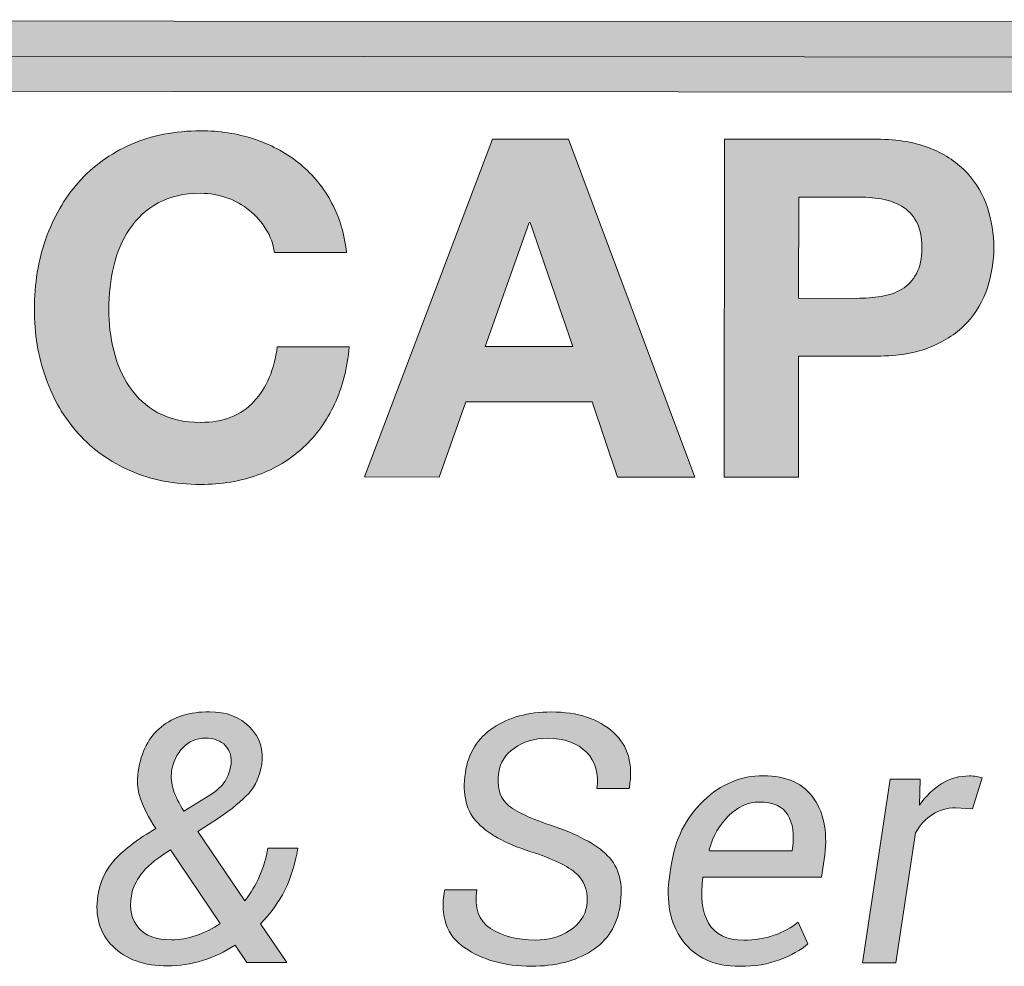
# Model space of a CAD drawing. Units: inches. Extents: x 0 to 4.58, y 0 to 6.24.
# Drawn here: x 0.75 to 0.94, y 5.76 to 5.94 of the extents above; entities that cross this region are included whole.
import ezdxf

# ---------------------------------------------------------------- set-up
doc = ezdxf.new("R2010")
doc.units = ezdxf.units.IN
doc.header["$MEASUREMENT"] = 0
doc.layers.add('Layer 1', color=7, linetype='Continuous')

# ---------------------------------------------------------------- blocks, each defined once
blk = doc.blocks.new('block 2')
at = {"layer": 'Layer 1', "true_color": 0xffffff}
h = blk.add_hatch(color=7, dxfattribs=at)
h.dxf.hatch_style = 2
h.paths.add_polyline_path([(1.07398, 5.92737), (0.39842, 5.92783), (0.39844, 5.94132), (1.07399, 5.94086)])
h = blk.add_hatch(color=7, dxfattribs=at)
h.dxf.hatch_style = 2
edge = h.paths.add_edge_path()
edge.add_spline(control_points=[(0.80209, 5.90125), (0.80125, 5.90261), (0.80019, 5.9038), (0.79893, 5.90483), (0.79766, 5.90586), (0.79622, 5.90665), (0.79462, 5.90723), (0.79302, 5.9078), (0.79134, 5.90809), (0.78959, 5.90809), (0.7864, 5.90809), (0.78368, 5.90748), (0.78144, 5.90625), (0.77921, 5.90501), (0.7774, 5.90334), (0.776, 5.90126), (0.77461, 5.89918), (0.77359, 5.89682), (0.77297, 5.89416), (0.77233, 5.8915), (0.77201, 5.88875), (0.77201, 5.88591), (0.77201, 5.88319), (0.77232, 5.88055), (0.77296, 5.87798), (0.77358, 5.87541), (0.77459, 5.87311), (0.77598, 5.87105), (0.77737, 5.869), (0.77918, 5.86736), (0.78141, 5.86611), (0.78365, 5.86487), (0.78636, 5.86425), (0.78957, 5.86425), (0.79391, 5.86425), (0.79732, 5.86557), (0.79976, 5.86823), (0.80221, 5.87088), (0.80371, 5.87438), (0.80425, 5.87873), (0.80425, 5.87873), (0.81803, 5.87873), (0.81803, 5.87873), (0.81766, 5.87468), (0.81672, 5.87102), (0.81521, 5.86776), (0.81369, 5.86451), (0.81171, 5.86173), (0.80922, 5.85944), (0.80675, 5.85715), (0.80384, 5.8554), (0.80052, 5.85419), (0.79721, 5.85298), (0.79355, 5.85238), (0.78957, 5.85238), (0.78461, 5.85238), (0.78015, 5.85325), (0.77621, 5.85497), (0.77225, 5.85669), (0.76891, 5.85907), (0.76619, 5.86209), (0.76348, 5.86511), (0.7614, 5.86866), (0.75996, 5.87275), (0.7585, 5.87682), (0.75777, 5.8812), (0.75779, 5.88593), (0.75779, 5.89076), (0.75851, 5.89523), (0.75997, 5.89937), (0.76141, 5.90351), (0.76351, 5.90712), (0.76622, 5.91019), (0.76894, 5.91327), (0.77229, 5.91569), (0.77625, 5.91744), (0.78019, 5.91918), (0.78465, 5.92005), (0.78961, 5.92005), (0.79316, 5.92005), (0.79654, 5.91954), (0.79971, 5.91851), (0.80287, 5.91748), (0.80572, 5.91598), (0.80822, 5.91401), (0.81072, 5.91205), (0.81279, 5.90962), (0.81441, 5.90672), (0.81605, 5.90382), (0.81707, 5.9005), (0.8175, 5.89676), (0.8175, 5.89676), (0.80372, 5.89676), (0.80372, 5.89676), (0.80348, 5.8984), (0.80294, 5.89988), (0.80209, 5.90125)], knot_values=[0, 0, 0, 0, 0.013889, 0.013889, 0.013889, 0.027778, 0.027778, 0.027778, 0.041667, 0.041667, 0.041667, 0.055556, 0.055556, 0.055556, 0.069444, 0.069444, 0.069444, 0.083333, 0.083333, 0.083333, 0.097222, 0.097222, 0.097222, 0.111111, 0.111111, 0.111111, 0.125, 0.125, 0.125, 0.138889, 0.138889, 0.138889, 0.152778, 0.152778, 0.152778, 0.166667, 0.166667, 0.166667, 0.180556, 0.180556, 0.180556, 0.194444, 0.194444, 0.194444, 0.208333, 0.208333, 0.208333, 0.222222, 0.222222, 0.222222, 0.236111, 0.236111, 0.236111, 0.25, 0.25, 0.25, 0.263889, 0.263889, 0.263889, 0.277778, 0.277778, 0.277778, 0.291667, 0.291667, 0.291667, 0.305556, 0.305556, 0.305556, 0.319444, 0.319444, 0.319444, 0.333333, 0.333333, 0.333333, 0.347222, 0.347222, 0.347222, 0.361111, 0.361111, 0.361111, 0.375, 0.375, 0.375, 0.388889, 0.388889, 0.388889, 0.402778, 0.402778, 0.402778, 0.416667, 0.416667, 0.416667, 0.430556, 0.430556, 0.430556, 0.444444, 0.444444, 0.444444, 0.444444], degree=3, periodic=0)
edge.add_line((0.80209, 5.90125), (0.80209, 5.90125))
h = blk.add_hatch(color=7, dxfattribs=at)
h.dxf.hatch_style = 2
h.paths.add_polyline_path([(0.85999, 5.91847), (0.88413, 5.85377), (0.86936, 5.85377), (0.86449, 5.86819), (0.84031, 5.8682), (0.83521, 5.8538), (0.82091, 5.85381), (0.84541, 5.91848)])
h.paths.add_polyline_path([(0.86078, 5.87879), (0.85264, 5.90252), (0.85246, 5.90252), (0.84402, 5.8788)])
h = blk.add_hatch(color=7, dxfattribs=at)
h.dxf.hatch_style = 2
edge = h.paths.add_edge_path()
edge.add_spline(control_points=[(0.91897, 5.91843), (0.92301, 5.91842), (0.92645, 5.91784), (0.9293, 5.91666), (0.93213, 5.91547), (0.93444, 5.91392), (0.93622, 5.91198), (0.93799, 5.91004), (0.9393, 5.90784), (0.9401, 5.90536), (0.94092, 5.90289), (0.94133, 5.90032), (0.94133, 5.89767), (0.94133, 5.89507), (0.94091, 5.89252), (0.9401, 5.89002), (0.93928, 5.8875), (0.93798, 5.88529), (0.9362, 5.88335), (0.93442, 5.88142), (0.9321, 5.87988), (0.92927, 5.8787), (0.92642, 5.87752), (0.92298, 5.87693), (0.91894, 5.87693), (0.91894, 5.87693), (0.90399, 5.87695), (0.90399, 5.87695), (0.90399, 5.87695), (0.90398, 5.85375), (0.90398, 5.85375), (0.90398, 5.85375), (0.88976, 5.85377), (0.88976, 5.85377), (0.88976, 5.85377), (0.8898, 5.91845), (0.8898, 5.91845), (0.8898, 5.91845), (0.91897, 5.91843), (0.91897, 5.91843)], knot_values=[0, 0, 0, 0, 1, 1, 1, 2, 2, 2, 3, 3, 3, 4, 4, 4, 5, 5, 5, 6, 6, 6, 7, 7, 7, 8, 8, 8, 9, 9, 9, 10, 10, 10, 11, 11, 11, 12, 12, 12, 13, 13, 13, 13], degree=3, periodic=1)
edge = h.paths.add_edge_path()
edge.add_spline(control_points=[(0.91505, 5.88799), (0.91669, 5.88799), (0.91826, 5.88811), (0.91976, 5.88835), (0.92127, 5.88859), (0.9226, 5.88906), (0.92376, 5.88975), (0.9249, 5.89045), (0.92581, 5.89142), (0.92651, 5.8927), (0.9272, 5.89396), (0.92756, 5.89561), (0.92756, 5.89767), (0.92756, 5.89972), (0.92722, 5.90139), (0.92652, 5.90266), (0.92583, 5.90393), (0.92491, 5.90491), (0.92376, 5.9056), (0.9226, 5.90629), (0.92128, 5.90677), (0.91977, 5.90702), (0.91826, 5.90725), (0.91669, 5.90738), (0.91506, 5.90738), (0.91506, 5.90738), (0.90401, 5.90738), (0.90401, 5.90738), (0.90401, 5.90738), (0.90399, 5.888), (0.90399, 5.888), (0.90399, 5.888), (0.91505, 5.88799), (0.91505, 5.88799)], knot_values=[0, 0, 0, 0, 1, 1, 1, 2, 2, 2, 3, 3, 3, 4, 4, 4, 5, 5, 5, 6, 6, 6, 7, 7, 7, 8, 8, 8, 9, 9, 9, 10, 10, 10, 11, 11, 11, 11], degree=3, periodic=1)
h = blk.add_hatch(color=7, dxfattribs=at)
h.dxf.hatch_style = 2
edge = h.paths.add_edge_path()
edge.add_spline(control_points=[(0.76993, 5.77365), (0.77032, 5.77639), (0.77142, 5.77871), (0.77322, 5.78064), (0.77501, 5.78255), (0.77761, 5.78452), (0.78101, 5.78654), (0.77962, 5.78864), (0.77865, 5.79054), (0.77808, 5.79223), (0.7775, 5.79394), (0.77736, 5.79568), (0.77764, 5.79746), (0.77821, 5.80123), (0.77968, 5.80409), (0.78207, 5.806), (0.78444, 5.80791), (0.78751, 5.80887), (0.79126, 5.80887), (0.79453, 5.80887), (0.79711, 5.80787), (0.79903, 5.80587), (0.80094, 5.80389), (0.80169, 5.80152), (0.80129, 5.7988), (0.80093, 5.79659), (0.8001, 5.79475), (0.79878, 5.79326), (0.79746, 5.79177), (0.79553, 5.79021), (0.793, 5.78854), (0.793, 5.78854), (0.78907, 5.78594), (0.78907, 5.78594), (0.78907, 5.78594), (0.79806, 5.77272), (0.79806, 5.77272), (0.79918, 5.77415), (0.80011, 5.77571), (0.80086, 5.7774), (0.80161, 5.77909), (0.80214, 5.78087), (0.80244, 5.78276), (0.80244, 5.78276), (0.80815, 5.78275), (0.80815, 5.78275), (0.80769, 5.77979), (0.80687, 5.77711), (0.80568, 5.77473), (0.80449, 5.77234), (0.80294, 5.77021), (0.80104, 5.7683), (0.80104, 5.7683), (0.8061, 5.7609), (0.8061, 5.7609), (0.8061, 5.7609), (0.79843, 5.7609), (0.79843, 5.7609), (0.79843, 5.7609), (0.79617, 5.76422), (0.79617, 5.76422), (0.79421, 5.76291), (0.79214, 5.76193), (0.78996, 5.76125), (0.78776, 5.76057), (0.78556, 5.76023), (0.78331, 5.76023), (0.77878, 5.76023), (0.77526, 5.7615), (0.77276, 5.764), (0.77026, 5.76651), (0.76932, 5.76973), (0.76993, 5.77365)], knot_values=[0, 0, 0, 0, 0.013889, 0.013889, 0.013889, 0.027778, 0.027778, 0.027778, 0.041667, 0.041667, 0.041667, 0.055556, 0.055556, 0.055556, 0.069444, 0.069444, 0.069444, 0.083333, 0.083333, 0.083333, 0.097222, 0.097222, 0.097222, 0.111111, 0.111111, 0.111111, 0.125, 0.125, 0.125, 0.138889, 0.138889, 0.138889, 0.152778, 0.152778, 0.152778, 0.166667, 0.166667, 0.166667, 0.180556, 0.180556, 0.180556, 0.194444, 0.194444, 0.194444, 0.208333, 0.208333, 0.208333, 0.222222, 0.222222, 0.222222, 0.236111, 0.236111, 0.236111, 0.25, 0.25, 0.25, 0.263889, 0.263889, 0.263889, 0.277778, 0.277778, 0.277778, 0.291667, 0.291667, 0.291667, 0.305556, 0.305556, 0.305556, 0.319444, 0.319444, 0.319444, 0.333333, 0.333333, 0.333333, 0.333333], degree=3, periodic=0)
edge.add_line((0.76993, 5.77365), (0.76993, 5.77365))
edge = h.paths.add_edge_path()
edge.add_spline(control_points=[(0.78406, 5.76523), (0.78557, 5.76523), (0.78712, 5.7655), (0.78871, 5.76604), (0.79031, 5.76658), (0.79185, 5.76736), (0.79333, 5.76837), (0.79333, 5.76837), (0.78381, 5.78244), (0.78381, 5.78244), (0.78381, 5.78244), (0.78237, 5.7815), (0.78237, 5.7815), (0.78018, 5.78001), (0.77867, 5.77859), (0.77781, 5.77725), (0.77696, 5.77591), (0.77646, 5.77471), (0.77633, 5.77365), (0.77593, 5.77112), (0.77639, 5.76908), (0.77768, 5.76754), (0.77899, 5.766), (0.78111, 5.76523), (0.78406, 5.76523)], knot_values=[0, 0, 0, 0, 0.013889, 0.013889, 0.013889, 0.027778, 0.027778, 0.027778, 0.041667, 0.041667, 0.041667, 0.055556, 0.055556, 0.055556, 0.069444, 0.069444, 0.069444, 0.083333, 0.083333, 0.083333, 0.097222, 0.097222, 0.097222, 0.111111, 0.111111, 0.111111, 0.111111], degree=3, periodic=0)
edge.add_line((0.78406, 5.76523), (0.78406, 5.76523))
edge = h.paths.add_edge_path()
edge.add_spline(control_points=[(0.78404, 5.79751), (0.78386, 5.79632), (0.78399, 5.79511), (0.78437, 5.79389), (0.78478, 5.79266), (0.78546, 5.79132), (0.7864, 5.78984), (0.7864, 5.78984), (0.79135, 5.79293), (0.79135, 5.79293), (0.79271, 5.79377), (0.79368, 5.79466), (0.79426, 5.79562), (0.79485, 5.79657), (0.79524, 5.79764), (0.7954, 5.7988), (0.7956, 5.80019), (0.79525, 5.80137), (0.79435, 5.80236), (0.79346, 5.80334), (0.79217, 5.80383), (0.79047, 5.80384), (0.78879, 5.80384), (0.78736, 5.80322), (0.78618, 5.80198), (0.78501, 5.80076), (0.78431, 5.79926), (0.78404, 5.79751)], knot_values=[0, 0, 0, 0, 0.013889, 0.013889, 0.013889, 0.027778, 0.027778, 0.027778, 0.041667, 0.041667, 0.041667, 0.055556, 0.055556, 0.055556, 0.069444, 0.069444, 0.069444, 0.083333, 0.083333, 0.083333, 0.097222, 0.097222, 0.097222, 0.111111, 0.111111, 0.111111, 0.125, 0.125, 0.125, 0.125], degree=3, periodic=0)
edge.add_line((0.78404, 5.79751), (0.78404, 5.79751))
h = blk.add_hatch(color=7, dxfattribs=at)
h.dxf.hatch_style = 2
edge = h.paths.add_edge_path()
edge.add_spline(control_points=[(0.86344, 5.77171), (0.86378, 5.77412), (0.86323, 5.7761), (0.86178, 5.77758), (0.86034, 5.77908), (0.85756, 5.7805), (0.85348, 5.78185), (0.84849, 5.78336), (0.84488, 5.78526), (0.84265, 5.78754), (0.84041, 5.78981), (0.8396, 5.79304), (0.84023, 5.79725), (0.84077, 5.80093), (0.84255, 5.80378), (0.84555, 5.80581), (0.84855, 5.80782), (0.85224, 5.80883), (0.85665, 5.80883), (0.86173, 5.80883), (0.86569, 5.80753), (0.86852, 5.80496), (0.87135, 5.80237), (0.87238, 5.79885), (0.8716, 5.79437), (0.8716, 5.79437), (0.87153, 5.79417), (0.87153, 5.79417), (0.87153, 5.79417), (0.8654, 5.79418), (0.8654, 5.79418), (0.86581, 5.79701), (0.86516, 5.79932), (0.86342, 5.80111), (0.86169, 5.8029), (0.85917, 5.80379), (0.85585, 5.80379), (0.85341, 5.80379), (0.85133, 5.80318), (0.8496, 5.80193), (0.84788, 5.80069), (0.8469, 5.79915), (0.84663, 5.79731), (0.84624, 5.79469), (0.8467, 5.79271), (0.84801, 5.79137), (0.84931, 5.79004), (0.85215, 5.78864), (0.85649, 5.78717), (0.86159, 5.7855), (0.86524, 5.78356), (0.86745, 5.78133), (0.86967, 5.77911), (0.87047, 5.77592), (0.86983, 5.77176), (0.86924, 5.76793), (0.86742, 5.76504), (0.86435, 5.7631), (0.86128, 5.76115), (0.85745, 5.76018), (0.85284, 5.76018), (0.84777, 5.76019), (0.84353, 5.76136), (0.8401, 5.76371), (0.83667, 5.76604), (0.83538, 5.76968), (0.83623, 5.77461), (0.83623, 5.77461), (0.83633, 5.77481), (0.83633, 5.77481), (0.83633, 5.77481), (0.84242, 5.77481), (0.84242, 5.77481), (0.84191, 5.77135), (0.84278, 5.76887), (0.84505, 5.7674), (0.84733, 5.76593), (0.85017, 5.76519), (0.85359, 5.76518), (0.85608, 5.76518), (0.85827, 5.76579), (0.86016, 5.76701), (0.86203, 5.76824), (0.86313, 5.76981), (0.86344, 5.77171)], knot_values=[0, 0, 0, 0, 0.013889, 0.013889, 0.013889, 0.027778, 0.027778, 0.027778, 0.041667, 0.041667, 0.041667, 0.055556, 0.055556, 0.055556, 0.069444, 0.069444, 0.069444, 0.083333, 0.083333, 0.083333, 0.097222, 0.097222, 0.097222, 0.111111, 0.111111, 0.111111, 0.125, 0.125, 0.125, 0.138889, 0.138889, 0.138889, 0.152778, 0.152778, 0.152778, 0.166667, 0.166667, 0.166667, 0.180556, 0.180556, 0.180556, 0.194444, 0.194444, 0.194444, 0.208333, 0.208333, 0.208333, 0.222222, 0.222222, 0.222222, 0.236111, 0.236111, 0.236111, 0.25, 0.25, 0.25, 0.263889, 0.263889, 0.263889, 0.277778, 0.277778, 0.277778, 0.291667, 0.291667, 0.291667, 0.305556, 0.305556, 0.305556, 0.319444, 0.319444, 0.319444, 0.333333, 0.333333, 0.333333, 0.347222, 0.347222, 0.347222, 0.361111, 0.361111, 0.361111, 0.375, 0.375, 0.375, 0.388889, 0.388889, 0.388889, 0.388889], degree=3, periodic=0)
edge.add_line((0.86344, 5.77171), (0.86344, 5.77171))
h = blk.add_hatch(color=7, dxfattribs=at)
h.dxf.hatch_style = 2
edge = h.paths.add_edge_path()
edge.add_spline(control_points=[(0.89273, 5.76016), (0.88788, 5.76016), (0.88424, 5.7618), (0.8818, 5.76508), (0.87937, 5.76834), (0.87855, 5.77256), (0.87933, 5.77774), (0.87933, 5.77774), (0.87955, 5.77916), (0.87955, 5.77916), (0.88031, 5.7844), (0.88238, 5.78862), (0.88576, 5.79183), (0.88912, 5.79502), (0.89294, 5.79663), (0.8972, 5.79663), (0.90173, 5.79662), (0.90498, 5.79513), (0.90696, 5.79217), (0.90896, 5.7892), (0.9096, 5.78534), (0.90888, 5.78058), (0.90888, 5.78058), (0.90839, 5.7772), (0.90839, 5.7772), (0.90839, 5.7772), (0.88566, 5.77722), (0.88566, 5.77722), (0.88516, 5.77349), (0.88552, 5.77055), (0.88676, 5.7684), (0.88799, 5.76624), (0.89023, 5.76516), (0.89348, 5.76516), (0.89556, 5.76516), (0.89749, 5.76547), (0.89927, 5.76609), (0.90106, 5.76673), (0.9026, 5.76756), (0.90391, 5.76863), (0.90391, 5.76863), (0.90578, 5.76447), (0.90578, 5.76447), (0.90435, 5.76326), (0.90255, 5.76224), (0.90035, 5.76141), (0.89817, 5.76058), (0.89563, 5.76016), (0.89273, 5.76016)], knot_values=[0, 0, 0, 0, 0.013889, 0.013889, 0.013889, 0.027778, 0.027778, 0.027778, 0.041667, 0.041667, 0.041667, 0.055556, 0.055556, 0.055556, 0.069444, 0.069444, 0.069444, 0.083333, 0.083333, 0.083333, 0.097222, 0.097222, 0.097222, 0.111111, 0.111111, 0.111111, 0.125, 0.125, 0.125, 0.138889, 0.138889, 0.138889, 0.152778, 0.152778, 0.152778, 0.166667, 0.166667, 0.166667, 0.180556, 0.180556, 0.180556, 0.194444, 0.194444, 0.194444, 0.208333, 0.208333, 0.208333, 0.222222, 0.222222, 0.222222, 0.222222], degree=3, periodic=0)
edge.add_line((0.89273, 5.76016), (0.89273, 5.76016))
edge = h.paths.add_edge_path()
edge.add_spline(control_points=[(0.89645, 5.79159), (0.89431, 5.79159), (0.89237, 5.79073), (0.89062, 5.78899), (0.88887, 5.78727), (0.88762, 5.78508), (0.88687, 5.78244), (0.88687, 5.78244), (0.88692, 5.78224), (0.88692, 5.78224), (0.88692, 5.78224), (0.90274, 5.78223), (0.90274, 5.78223), (0.90274, 5.78223), (0.90281, 5.78276), (0.90281, 5.78276), (0.9032, 5.78537), (0.90289, 5.78751), (0.90191, 5.78913), (0.90091, 5.79077), (0.89909, 5.79159), (0.89645, 5.79159)], knot_values=[0, 0, 0, 0, 0.013889, 0.013889, 0.013889, 0.027778, 0.027778, 0.027778, 0.041667, 0.041667, 0.041667, 0.055556, 0.055556, 0.055556, 0.069444, 0.069444, 0.069444, 0.083333, 0.083333, 0.083333, 0.097222, 0.097222, 0.097222, 0.097222], degree=3, periodic=0)
edge.add_line((0.89645, 5.79159), (0.89645, 5.79159))
h = blk.add_hatch(color=7, dxfattribs=at)
h.dxf.hatch_style = 2
edge = h.paths.add_edge_path()
edge.add_spline(control_points=[(0.93728, 5.7903), (0.93728, 5.7903), (0.93403, 5.79049), (0.93403, 5.79049), (0.93236, 5.79049), (0.93089, 5.79007), (0.92961, 5.78924), (0.92833, 5.78841), (0.92725, 5.78724), (0.92636, 5.78573), (0.92636, 5.78573), (0.92261, 5.76082), (0.92261, 5.76082), (0.92261, 5.76082), (0.91621, 5.76082), (0.91621, 5.76082), (0.91621, 5.76082), (0.9215, 5.79596), (0.9215, 5.79596), (0.9215, 5.79596), (0.92721, 5.79595), (0.92721, 5.79595), (0.92721, 5.79595), (0.92708, 5.79099), (0.92708, 5.79099), (0.92833, 5.79276), (0.92977, 5.79414), (0.93138, 5.79512), (0.93297, 5.7961), (0.93474, 5.7966), (0.93667, 5.7966), (0.93713, 5.7966), (0.93757, 5.79656), (0.93802, 5.79648), (0.93846, 5.79641), (0.93881, 5.79632), (0.93907, 5.79624), (0.93907, 5.79624), (0.93728, 5.7903), (0.93728, 5.7903)], knot_values=[0, 0, 0, 0, 1, 1, 1, 2, 2, 2, 3, 3, 3, 4, 4, 4, 5, 5, 5, 6, 6, 6, 7, 7, 7, 8, 8, 8, 9, 9, 9, 10, 10, 10, 11, 11, 11, 12, 12, 12, 13, 13, 13, 13], degree=3, periodic=1)
at = {"layer": 'Layer 1', "lineweight": 0}
for points in [[(1.07398, 5.92737), (0.39842, 5.92783), (0.39844, 5.94132), (1.07399, 5.94086), (1.07398, 5.92737)], [(0.39843, 5.93457), (1.07398, 5.93411)], [(0.85999, 5.91847), (0.88413, 5.85377), (0.86936, 5.85377), (0.86449, 5.86819), (0.84031, 5.8682), (0.83521, 5.8538), (0.82091, 5.85381), (0.84541, 5.91848), (0.85999, 5.91847)], [(0.86078, 5.87879), (0.85264, 5.90252), (0.85246, 5.90252), (0.84402, 5.8788), (0.86078, 5.87879)]]:
    blk.add_lwpolyline(points, dxfattribs=at)
for points, knots in [([(0.80209, 5.90125), (0.80125, 5.90261), (0.80019, 5.9038), (0.79893, 5.90483), (0.79766, 5.90586), (0.79622, 5.90665), (0.79462, 5.90723), (0.79302, 5.9078), (0.79134, 5.90809), (0.78959, 5.90809), (0.7864, 5.90809), (0.78368, 5.90748), (0.78144, 5.90625), (0.77921, 5.90501), (0.7774, 5.90334), (0.776, 5.90126), (0.77461, 5.89918), (0.77359, 5.89682), (0.77297, 5.89416), (0.77233, 5.8915), (0.77201, 5.88875), (0.77201, 5.88591), (0.77201, 5.88319), (0.77232, 5.88055), (0.77296, 5.87798), (0.77358, 5.87541), (0.77459, 5.87311), (0.77598, 5.87105), (0.77737, 5.869), (0.77918, 5.86736), (0.78141, 5.86611), (0.78365, 5.86487), (0.78636, 5.86425), (0.78957, 5.86425), (0.79391, 5.86425), (0.79732, 5.86557), (0.79976, 5.86823), (0.80221, 5.87088), (0.80371, 5.87438), (0.80425, 5.87873), (0.80425, 5.87873), (0.81803, 5.87873), (0.81803, 5.87873), (0.81766, 5.87468), (0.81672, 5.87102), (0.81521, 5.86776), (0.81369, 5.86451), (0.81171, 5.86173), (0.80922, 5.85944), (0.80675, 5.85715), (0.80384, 5.8554), (0.80052, 5.85419), (0.79721, 5.85298), (0.79355, 5.85238), (0.78957, 5.85238), (0.78461, 5.85238), (0.78015, 5.85325), (0.77621, 5.85497), (0.77225, 5.85669), (0.76891, 5.85907), (0.76619, 5.86209), (0.76348, 5.86511), (0.7614, 5.86866), (0.75996, 5.87275), (0.7585, 5.87682), (0.75777, 5.8812), (0.75779, 5.88593), (0.75779, 5.89076), (0.75851, 5.89523), (0.75997, 5.89937), (0.76141, 5.90351), (0.76351, 5.90712), (0.76622, 5.91019), (0.76894, 5.91327), (0.77229, 5.91569), (0.77625, 5.91744), (0.78019, 5.91918), (0.78465, 5.92005), (0.78961, 5.92005), (0.79316, 5.92005), (0.79654, 5.91954), (0.79971, 5.91851), (0.80287, 5.91748), (0.80572, 5.91598), (0.80822, 5.91401), (0.81072, 5.91205), (0.81279, 5.90962), (0.81441, 5.90672), (0.81605, 5.90382), (0.81707, 5.9005), (0.8175, 5.89676), (0.8175, 5.89676), (0.80372, 5.89676), (0.80372, 5.89676), (0.80348, 5.8984), (0.80294, 5.89988), (0.80209, 5.90125)], [0, 0, 0, 0, 1, 1, 1, 2, 2, 2, 3, 3, 3, 4, 4, 4, 5, 5, 5, 6, 6, 6, 7, 7, 7, 8, 8, 8, 9, 9, 9, 10, 10, 10, 11, 11, 11, 12, 12, 12, 13, 13, 13, 14, 14, 14, 15, 15, 15, 16, 16, 16, 17, 17, 17, 18, 18, 18, 19, 19, 19, 20, 20, 20, 21, 21, 21, 22, 22, 22, 23, 23, 23, 24, 24, 24, 25, 25, 25, 26, 26, 26, 27, 27, 27, 28, 28, 28, 29, 29, 29, 30, 30, 30, 31, 31, 31, 32, 32, 32, 32]), ([(0.91897, 5.91843), (0.92301, 5.91842), (0.92645, 5.91784), (0.9293, 5.91666), (0.93213, 5.91547), (0.93444, 5.91392), (0.93622, 5.91198), (0.93799, 5.91004), (0.9393, 5.90784), (0.9401, 5.90536), (0.94092, 5.90289), (0.94133, 5.90032), (0.94133, 5.89767), (0.94133, 5.89507), (0.94091, 5.89252), (0.9401, 5.89002), (0.93928, 5.8875), (0.93798, 5.88529), (0.9362, 5.88335), (0.93442, 5.88142), (0.9321, 5.87988), (0.92927, 5.8787), (0.92642, 5.87752), (0.92298, 5.87693), (0.91894, 5.87693), (0.91894, 5.87693), (0.90399, 5.87695), (0.90399, 5.87695), (0.90399, 5.87695), (0.90398, 5.85375), (0.90398, 5.85375), (0.90398, 5.85375), (0.88976, 5.85377), (0.88976, 5.85377), (0.88976, 5.85377), (0.8898, 5.91845), (0.8898, 5.91845), (0.8898, 5.91845), (0.91897, 5.91843), (0.91897, 5.91843)], [0, 0, 0, 0, 1, 1, 1, 2, 2, 2, 3, 3, 3, 4, 4, 4, 5, 5, 5, 6, 6, 6, 7, 7, 7, 8, 8, 8, 9, 9, 9, 10, 10, 10, 11, 11, 11, 12, 12, 12, 13, 13, 13, 13]), ([(0.91505, 5.88799), (0.91669, 5.88799), (0.91826, 5.88811), (0.91976, 5.88835), (0.92127, 5.88859), (0.9226, 5.88906), (0.92376, 5.88975), (0.9249, 5.89045), (0.92581, 5.89142), (0.92651, 5.8927), (0.9272, 5.89396), (0.92756, 5.89561), (0.92756, 5.89767), (0.92756, 5.89972), (0.92722, 5.90139), (0.92652, 5.90266), (0.92583, 5.90393), (0.92491, 5.90491), (0.92376, 5.9056), (0.9226, 5.90629), (0.92128, 5.90677), (0.91977, 5.90702), (0.91826, 5.90725), (0.91669, 5.90738), (0.91506, 5.90738), (0.91506, 5.90738), (0.90401, 5.90738), (0.90401, 5.90738), (0.90401, 5.90738), (0.90399, 5.888), (0.90399, 5.888), (0.90399, 5.888), (0.91505, 5.88799), (0.91505, 5.88799)], [0, 0, 0, 0, 1, 1, 1, 2, 2, 2, 3, 3, 3, 4, 4, 4, 5, 5, 5, 6, 6, 6, 7, 7, 7, 8, 8, 8, 9, 9, 9, 10, 10, 10, 11, 11, 11, 11]), ([(0.76993, 5.77365), (0.77032, 5.77639), (0.77142, 5.77871), (0.77322, 5.78064), (0.77501, 5.78255), (0.77761, 5.78452), (0.78101, 5.78654), (0.77962, 5.78864), (0.77865, 5.79054), (0.77808, 5.79223), (0.7775, 5.79394), (0.77736, 5.79568), (0.77764, 5.79746), (0.77821, 5.80123), (0.77968, 5.80409), (0.78207, 5.806), (0.78444, 5.80791), (0.78751, 5.80887), (0.79126, 5.80887), (0.79453, 5.80887), (0.79711, 5.80787), (0.79903, 5.80587), (0.80094, 5.80389), (0.80169, 5.80152), (0.80129, 5.7988), (0.80093, 5.79659), (0.8001, 5.79475), (0.79878, 5.79326), (0.79746, 5.79177), (0.79553, 5.79021), (0.793, 5.78854), (0.793, 5.78854), (0.78907, 5.78594), (0.78907, 5.78594), (0.78907, 5.78594), (0.79806, 5.77272), (0.79806, 5.77272), (0.79918, 5.77415), (0.80011, 5.77571), (0.80086, 5.7774), (0.80161, 5.77909), (0.80214, 5.78087), (0.80244, 5.78276), (0.80244, 5.78276), (0.80815, 5.78275), (0.80815, 5.78275), (0.80769, 5.77979), (0.80687, 5.77711), (0.80568, 5.77473), (0.80449, 5.77234), (0.80294, 5.77021), (0.80104, 5.7683), (0.80104, 5.7683), (0.8061, 5.7609), (0.8061, 5.7609), (0.8061, 5.7609), (0.79843, 5.7609), (0.79843, 5.7609), (0.79843, 5.7609), (0.79617, 5.76422), (0.79617, 5.76422), (0.79421, 5.76291), (0.79214, 5.76193), (0.78996, 5.76125), (0.78776, 5.76057), (0.78556, 5.76023), (0.78331, 5.76023), (0.77878, 5.76023), (0.77526, 5.7615), (0.77276, 5.764), (0.77026, 5.76651), (0.76932, 5.76973), (0.76993, 5.77365)], [0, 0, 0, 0, 1, 1, 1, 2, 2, 2, 3, 3, 3, 4, 4, 4, 5, 5, 5, 6, 6, 6, 7, 7, 7, 8, 8, 8, 9, 9, 9, 10, 10, 10, 11, 11, 11, 12, 12, 12, 13, 13, 13, 14, 14, 14, 15, 15, 15, 16, 16, 16, 17, 17, 17, 18, 18, 18, 19, 19, 19, 20, 20, 20, 21, 21, 21, 22, 22, 22, 23, 23, 23, 24, 24, 24, 24]), ([(0.86344, 5.77171), (0.86378, 5.77412), (0.86323, 5.7761), (0.86178, 5.77758), (0.86034, 5.77908), (0.85756, 5.7805), (0.85348, 5.78185), (0.84849, 5.78336), (0.84488, 5.78526), (0.84265, 5.78754), (0.84041, 5.78981), (0.8396, 5.79304), (0.84023, 5.79725), (0.84077, 5.80093), (0.84255, 5.80378), (0.84555, 5.80581), (0.84855, 5.80782), (0.85224, 5.80883), (0.85665, 5.80883), (0.86173, 5.80883), (0.86569, 5.80753), (0.86852, 5.80496), (0.87135, 5.80237), (0.87238, 5.79885), (0.8716, 5.79437), (0.8716, 5.79437), (0.87153, 5.79417), (0.87153, 5.79417), (0.87153, 5.79417), (0.8654, 5.79418), (0.8654, 5.79418), (0.86581, 5.79701), (0.86516, 5.79932), (0.86342, 5.80111), (0.86169, 5.8029), (0.85917, 5.80379), (0.85585, 5.80379), (0.85341, 5.80379), (0.85133, 5.80318), (0.8496, 5.80193), (0.84788, 5.80069), (0.8469, 5.79915), (0.84663, 5.79731), (0.84624, 5.79469), (0.8467, 5.79271), (0.84801, 5.79137), (0.84931, 5.79004), (0.85215, 5.78864), (0.85649, 5.78717), (0.86159, 5.7855), (0.86524, 5.78356), (0.86745, 5.78133), (0.86967, 5.77911), (0.87047, 5.77592), (0.86983, 5.77176), (0.86924, 5.76793), (0.86742, 5.76504), (0.86435, 5.7631), (0.86128, 5.76115), (0.85745, 5.76018), (0.85284, 5.76018), (0.84777, 5.76019), (0.84353, 5.76136), (0.8401, 5.76371), (0.83667, 5.76604), (0.83538, 5.76968), (0.83623, 5.77461), (0.83623, 5.77461), (0.83633, 5.77481), (0.83633, 5.77481), (0.83633, 5.77481), (0.84242, 5.77481), (0.84242, 5.77481), (0.84191, 5.77135), (0.84278, 5.76887), (0.84505, 5.7674), (0.84733, 5.76593), (0.85017, 5.76519), (0.85359, 5.76518), (0.85608, 5.76518), (0.85827, 5.76579), (0.86016, 5.76701), (0.86203, 5.76824), (0.86313, 5.76981), (0.86344, 5.77171)], [0, 0, 0, 0, 1, 1, 1, 2, 2, 2, 3, 3, 3, 4, 4, 4, 5, 5, 5, 6, 6, 6, 7, 7, 7, 8, 8, 8, 9, 9, 9, 10, 10, 10, 11, 11, 11, 12, 12, 12, 13, 13, 13, 14, 14, 14, 15, 15, 15, 16, 16, 16, 17, 17, 17, 18, 18, 18, 19, 19, 19, 20, 20, 20, 21, 21, 21, 22, 22, 22, 23, 23, 23, 24, 24, 24, 25, 25, 25, 26, 26, 26, 27, 27, 27, 28, 28, 28, 28]), ([(0.78404, 5.79751), (0.78386, 5.79632), (0.78399, 5.79511), (0.78437, 5.79389), (0.78478, 5.79266), (0.78546, 5.79132), (0.7864, 5.78984), (0.7864, 5.78984), (0.79135, 5.79293), (0.79135, 5.79293), (0.79271, 5.79377), (0.79368, 5.79466), (0.79426, 5.79562), (0.79485, 5.79657), (0.79524, 5.79764), (0.7954, 5.7988), (0.7956, 5.80019), (0.79525, 5.80137), (0.79435, 5.80236), (0.79346, 5.80334), (0.79217, 5.80383), (0.79047, 5.80384), (0.78879, 5.80384), (0.78736, 5.80322), (0.78618, 5.80198), (0.78501, 5.80076), (0.78431, 5.79926), (0.78404, 5.79751)], [0, 0, 0, 0, 1, 1, 1, 2, 2, 2, 3, 3, 3, 4, 4, 4, 5, 5, 5, 6, 6, 6, 7, 7, 7, 8, 8, 8, 9, 9, 9, 9]), ([(0.89273, 5.76016), (0.88788, 5.76016), (0.88424, 5.7618), (0.8818, 5.76508), (0.87937, 5.76834), (0.87855, 5.77256), (0.87933, 5.77774), (0.87933, 5.77774), (0.87955, 5.77916), (0.87955, 5.77916), (0.88031, 5.7844), (0.88238, 5.78862), (0.88576, 5.79183), (0.88912, 5.79502), (0.89294, 5.79663), (0.8972, 5.79663), (0.90173, 5.79662), (0.90498, 5.79513), (0.90696, 5.79217), (0.90896, 5.7892), (0.9096, 5.78534), (0.90888, 5.78058), (0.90888, 5.78058), (0.90839, 5.7772), (0.90839, 5.7772), (0.90839, 5.7772), (0.88566, 5.77722), (0.88566, 5.77722), (0.88516, 5.77349), (0.88552, 5.77055), (0.88676, 5.7684), (0.88799, 5.76624), (0.89023, 5.76516), (0.89348, 5.76516), (0.89556, 5.76516), (0.89749, 5.76547), (0.89927, 5.76609), (0.90106, 5.76673), (0.9026, 5.76756), (0.90391, 5.76863), (0.90391, 5.76863), (0.90578, 5.76447), (0.90578, 5.76447), (0.90435, 5.76326), (0.90255, 5.76224), (0.90035, 5.76141), (0.89817, 5.76058), (0.89563, 5.76016), (0.89273, 5.76016)], [0, 0, 0, 0, 1, 1, 1, 2, 2, 2, 3, 3, 3, 4, 4, 4, 5, 5, 5, 6, 6, 6, 7, 7, 7, 8, 8, 8, 9, 9, 9, 10, 10, 10, 11, 11, 11, 12, 12, 12, 13, 13, 13, 14, 14, 14, 15, 15, 15, 16, 16, 16, 16]), ([(0.93728, 5.7903), (0.93728, 5.7903), (0.93403, 5.79049), (0.93403, 5.79049), (0.93236, 5.79049), (0.93089, 5.79007), (0.92961, 5.78924), (0.92833, 5.78841), (0.92725, 5.78724), (0.92636, 5.78573), (0.92636, 5.78573), (0.92261, 5.76082), (0.92261, 5.76082), (0.92261, 5.76082), (0.91621, 5.76082), (0.91621, 5.76082), (0.91621, 5.76082), (0.9215, 5.79596), (0.9215, 5.79596), (0.9215, 5.79596), (0.92721, 5.79595), (0.92721, 5.79595), (0.92721, 5.79595), (0.92708, 5.79099), (0.92708, 5.79099), (0.92833, 5.79276), (0.92977, 5.79414), (0.93138, 5.79512), (0.93297, 5.7961), (0.93474, 5.7966), (0.93667, 5.7966), (0.93713, 5.7966), (0.93757, 5.79656), (0.93802, 5.79648), (0.93846, 5.79641), (0.93881, 5.79632), (0.93907, 5.79624), (0.93907, 5.79624), (0.93728, 5.7903), (0.93728, 5.7903)], [0, 0, 0, 0, 1, 1, 1, 2, 2, 2, 3, 3, 3, 4, 4, 4, 5, 5, 5, 6, 6, 6, 7, 7, 7, 8, 8, 8, 9, 9, 9, 10, 10, 10, 11, 11, 11, 12, 12, 12, 13, 13, 13, 13]), ([(0.89645, 5.79159), (0.89431, 5.79159), (0.89237, 5.79073), (0.89062, 5.78899), (0.88887, 5.78727), (0.88762, 5.78508), (0.88687, 5.78244), (0.88687, 5.78244), (0.88692, 5.78224), (0.88692, 5.78224), (0.88692, 5.78224), (0.90274, 5.78223), (0.90274, 5.78223), (0.90274, 5.78223), (0.90281, 5.78276), (0.90281, 5.78276), (0.9032, 5.78537), (0.90289, 5.78751), (0.90191, 5.78913), (0.90091, 5.79077), (0.89909, 5.79159), (0.89645, 5.79159)], [0, 0, 0, 0, 1, 1, 1, 2, 2, 2, 3, 3, 3, 4, 4, 4, 5, 5, 5, 6, 6, 6, 7, 7, 7, 7]), ([(0.78406, 5.76523), (0.78557, 5.76523), (0.78712, 5.7655), (0.78871, 5.76604), (0.79031, 5.76658), (0.79185, 5.76736), (0.79333, 5.76837), (0.79333, 5.76837), (0.78381, 5.78244), (0.78381, 5.78244), (0.78381, 5.78244), (0.78237, 5.7815), (0.78237, 5.7815), (0.78018, 5.78001), (0.77867, 5.77859), (0.77781, 5.77725), (0.77696, 5.77591), (0.77646, 5.77471), (0.77633, 5.77365), (0.77593, 5.77112), (0.77639, 5.76908), (0.77768, 5.76754), (0.77899, 5.766), (0.78111, 5.76523), (0.78406, 5.76523)], [0, 0, 0, 0, 1, 1, 1, 2, 2, 2, 3, 3, 3, 4, 4, 4, 5, 5, 5, 6, 6, 6, 7, 7, 7, 8, 8, 8, 8])]:
    blk.add_open_spline(points, degree=3, knots=knots, dxfattribs=at)

msp = doc.modelspace()

# ---------------------------------------------------------------- block references
at = {"layer": 'Layer 1'}
msp.add_blockref('block 2', (0, 0), dxfattribs=at)

doc.saveas('drawing.dxf')
